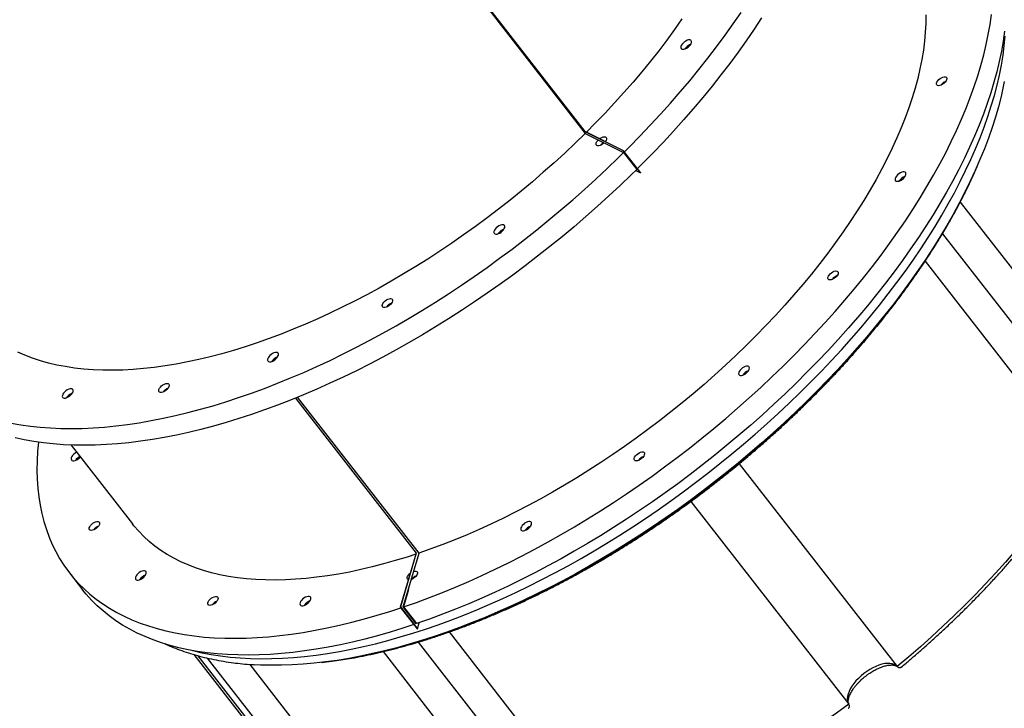
# Model space of a CAD drawing. Units: centimetres. Extents: x -1914 to 1094, y -7000 to -4743.
# Drawn here: x 170 to 251, y -6232 to -6176 of the extents above; entities that cross this region are included whole.
import ezdxf

# ---------------------------------------------------------------- set-up
doc = ezdxf.new("R2010")
doc.units = ezdxf.units.CM
doc.layers.add('VP-DIM', color=7, linetype='Continuous')
doc.layers.add('VP-EQ', color=7, linetype='Continuous', true_color=0x8a3492)
doc.dimstyles.new('Strefa', dxfattribs={"dimtxt": 14, "dimasz": 20, "dimexe": 20, "dimexo": 50, "dimgap": 20, "dimtad": 0, "dimdec": 0, "dimzin": 0, "dimdsep": 46, "dimtxsty": 'Standard', "dimcen": 0.09, "dimadec": 0, "dimazin": 0, "dimtfac": 1, "dimtdec": 4, "dimtofl": 0, "dimtmove": 0, "dimatfit": 3, "dimfxl": 70, "dimfxlon": 1, "dimtolj": 1, "dimtzin": 0, "dimarcsym": 0})

# ---------------------------------------------------------------- blocks, each defined once
blk = doc.blocks.new('*D22')
at = {"layer": 'Defpoints', "color": 0}
for p in [(380.044, -4865.056), (-1093.929, -6213.81), (380.044, -6337.924)]:
    blk.add_point(p, dxfattribs=at)
at = {"layer": 'VP-DIM', "color": 0, "lineweight": -2}
for p, q in [((-1093.929, -4965.056), (-1093.929, -4815.056)), ((380.044, -4965.056), (380.044, -4815.056)), ((-1043.929, -4865.056), (-441.799, -4865.056)), ((330.044, -4865.056), (-301.799, -4865.056))]:
    blk.add_line(p, q, dxfattribs=at)
at = {"layer": 'VP-DIM', "color": 0}
for points in [[(-1043.929, -4856.722), (-1043.929, -4873.389), (-1093.929, -4865.056)], [(330.044, -4873.389), (330.044, -4856.722), (380.044, -4865.056)]]:
    blk.add_solid(points, dxfattribs=at)
at = {"layer": 'VP-DIM', "color": 0, "insert": (-371.799, -4865.056), "char_height": 30, "attachment_point": 5}
blk.add_mtext('\\A1;1475', dxfattribs=at)
blk = doc.blocks.new('*D24')
at = {"layer": 'Defpoints', "color": 0}
for p in [(-1010.134, -5236.3), (-271.001, -6829.39), (877.764, -6829.39)]:
    blk.add_point(p, dxfattribs=at)
at = {"layer": 'VP-DIM', "color": 0, "lineweight": -2}
for p, q in [((777.764, -5236.3), (927.764, -5236.3)), ((877.764, -5286.3), (877.764, -5962.845)), ((877.764, -6779.39), (877.764, -6102.845)), ((777.764, -6829.39), (927.764, -6829.39))]:
    blk.add_line(p, q, dxfattribs=at)
at = {"layer": 'VP-DIM', "color": 0}
for points in [[(886.097, -5286.3), (869.43, -5286.3), (877.764, -5236.3)], [(869.43, -6779.39), (886.097, -6779.39), (877.764, -6829.39)]]:
    blk.add_solid(points, dxfattribs=at)
at = {"layer": 'VP-DIM', "color": 0, "insert": (877.764, -6032.845), "char_height": 30, "attachment_point": 5, "rotation": 90}
blk.add_mtext('\\A1;1595', dxfattribs=at)
blk = doc.blocks.new('*D83')
at = {"layer": 'Defpoints', "color": 0}
for p in [(-1010.57, -5084.165), (-199.492, -7000.156), (1044.155, -7000.156)]:
    blk.add_point(p, dxfattribs=at)
at = {"layer": 'VP-DIM', "color": 0, "lineweight": -2}
for p, q in [((944.155, -5084.165), (1094.155, -5084.165)), ((1044.155, -5134.165), (1044.155, -5985.311)), ((1044.155, -6950.156), (1044.155, -6115.311)), ((944.155, -7000.156), (1094.155, -7000.156))]:
    blk.add_line(p, q, dxfattribs=at)
at = {"layer": 'VP-DIM', "color": 0}
for points in [[(1052.488, -5134.165), (1035.821, -5134.165), (1044.155, -5084.165)], [(1035.821, -6950.156), (1052.488, -6950.156), (1044.155, -7000.156)]]:
    blk.add_solid(points, dxfattribs=at)
at = {"layer": 'VP-DIM', "color": 0, "insert": (1044.155, -6050.311), "char_height": 30, "attachment_point": 5, "rotation": 90}
blk.add_mtext('\\A1;1916', dxfattribs=at)
blk = doc.blocks.new('*D84')
at = {"layer": 'Defpoints', "color": 0}
for p in [(542.717, -4793.017), (-1299.561, -6085.949), (542.717, -6417.085)]:
    blk.add_point(p, dxfattribs=at)
at = {"layer": 'VP-DIM', "color": 0, "lineweight": -2}
for p, q in [((-1299.561, -4893.017), (-1299.561, -4743.017)), ((542.717, -4893.017), (542.717, -4743.017)), ((-1249.561, -4793.017), (-437.026, -4793.017)), ((492.717, -4793.017), (-297.026, -4793.017))]:
    blk.add_line(p, q, dxfattribs=at)
at = {"layer": 'VP-DIM', "color": 0}
for points in [[(-1249.561, -4784.684), (-1249.561, -4801.351), (-1299.561, -4793.017)], [(492.717, -4801.351), (492.717, -4784.684), (542.717, -4793.017)]]:
    blk.add_solid(points, dxfattribs=at)
at = {"layer": 'VP-DIM', "color": 0, "insert": (-367.026, -4793.017), "char_height": 30, "attachment_point": 5}
blk.add_mtext('\\A1;1842', dxfattribs=at)
blk = doc.blocks.new('3245S2')
at = {"color": 7, "linetype": 'Continuous', "lineweight": 25}
for p, q in [((42673, 36727.13), (42835.09, 36853.36)), ((42721.26, 36698.47), (42884.73, 36825.77)), ((42886.04, 36547.16), (43051.19, 36675.76)), ((42916.75, 36507.73), (43081.89, 36636.33)), ((42649.06, 36466.82), (42631.3, 36452.99)), ((42649.2, 36466.68), (42631.43, 36452.85)), ((42632.76, 36453), (42646.42, 36463.64)), ((42647.25, 36462.8), (42649.2, 36466.68)), ((42649.06, 36466.82), (42649.2, 36466.68)), ((42631.3, 36452.99), (42615.59, 36421.7)), ((42631.43, 36452.85), (42615.73, 36421.56)), ((42617.05, 36421.71), (42632.76, 36453)), ((42631.3, 36452.99), (42631.43, 36452.85)), ((42623.68, 36438.08), (42623.74, 36437.93)), ((43023.07, 36310.89), (43186.55, 36438.2)), ((42615.59, 36421.7), (42143.89, 36054.36)), ((42615.73, 36421.56), (42144.03, 36054.22)), ((42144.51, 36053.72), (42617.05, 36421.71)), ((42615.59, 36421.7), (42615.73, 36421.56)), ((43039.03, 36257.08), (43201.14, 36383.32)), ((42958.85, 36286.34), (42831.93, 36187.5)), ((43002.71, 36273.44), (42958.85, 36286.34)), ((43002.68, 36271.25), (43020.45, 36285.08)), ((43020.45, 36285.08), (43015.54, 36286.52)), ((43020.5, 36284.92), (43020.45, 36285.08)), ((42832.6, 36185.85), (42958.82, 36284.15)), ((42832.66, 36185.69), (42958.88, 36283.98)), ((42958.82, 36284.15), (43002.68, 36271.25)), ((42958.88, 36283.98), (42958.82, 36284.15)), ((42958.88, 36283.98), (43002.74, 36271.08)), ((42988.48, 36277.92), (43002.59, 36273.77)), ((42988.59, 36277.59), (42988.48, 36277.92)), ((42989.17, 36277.42), (42989.45, 36277.63)), ((43002.59, 36273.77), (43016.26, 36284.41)), ((43016.37, 36284.08), (43002.71, 36273.44)), ((43002.74, 36271.08), (43020.5, 36284.92)), ((43015.57, 36283.87), (43015.96, 36283.76)), ((43015.85, 36284.09), (43016.23, 36283.97)), ((43015.98, 36284.19), (43016.37, 36284.08)), ((43002.74, 36271.08), (43002.68, 36271.25)), ((43049.48, 36148.47), (43202.93, 36267.98)), ((43041.39, 36102.86), (43125, 36167.98)), ((42870.89, 36003.04), (42935.05, 36053)), ((42974.98, 36001.72), (42988.65, 36012.36))]:
    blk.add_line(p, q, dxfattribs=at)
at = {"color": 8, "linetype": 'Continuous', "lineweight": 25}
for p, q in [((42698.79, 36712.65), (42851.84, 36831.85)), ((43031.33, 36285.64), (43184.38, 36404.83)), ((43174.75, 36215.71), (43044.33, 36114.15)), ((43175.95, 36210.53), (43042.41, 36106.53))]:
    blk.add_line(p, q, dxfattribs=at)
at = {"color": 7, "linetype": 'Continuous', "lineweight": 25, "flags": 128}
for points in [[(42884.73, 36825.77), (42893.84, 36819.88), (42902.96, 36813.72), (42912.07, 36807.32), (42921.18, 36800.67), (42930.26, 36793.78), (42939.32, 36786.65), (42948.35, 36779.3), (42957.34, 36771.72), (42966.27, 36763.93), (42975.15, 36755.93), (42983.96, 36747.73), (42992.7, 36739.33), (43001.36, 36730.75), (43009.93, 36721.99), (43018.4, 36713.05), (43026.77, 36703.96), (43035.03, 36694.7), (43043.17, 36685.3), (43051.19, 36675.76)], [(42533.94, 36763.16), (42541.98, 36762.04), (42550.15, 36760.62), (42558.44, 36758.9), (42566.85, 36756.89), (42575.36, 36754.59), (42583.97, 36751.99), (42592.67, 36749.11), (42601.46, 36745.94), (42610.33, 36742.49), (42619.28, 36738.76), (42628.29, 36734.75), (42637.36, 36730.46), (42646.48, 36725.91), (42655.65, 36721.08), (42664.85, 36715.99), (42674.09, 36710.64), (42683.35, 36705.03), (42692.63, 36699.17), (42701.92, 36693.06), (42711.22, 36686.71), (42720.51, 36680.12), (42729.78, 36673.3), (42739.04, 36666.24), (42748.28, 36658.97), (42757.48, 36651.48), (42766.64, 36643.77), (42775.76, 36635.87), (42784.82, 36627.76), (42793.83, 36619.46), (42802.76, 36610.97), (42811.62, 36602.3), (42820.4, 36593.46), (42829.1, 36584.45), (42837.7, 36575.28), (42846.19, 36565.95), (42854.58, 36556.49), (42862.86, 36546.88), (42871.02, 36537.14), (42879.05, 36527.28), (42886.95, 36517.3), (42894.71, 36507.21), (42902.32, 36497.02), (42909.79, 36486.74), (42917.1, 36476.37), (42924.24, 36465.93), (42931.22, 36455.41), (42938.03, 36444.84), (42944.66, 36434.21), (42951.11, 36423.53), (42957.37, 36412.82), (42963.44, 36402.08), (42969.31, 36391.32), (42974.97, 36380.55), (42980.44, 36369.78), (42985.69, 36359), (42990.73, 36348.24), (42995.55, 36337.51), (43000.15, 36326.8), (43004.52, 36316.12), (43008.67, 36305.5), (43012.58, 36294.92), (43016.26, 36284.41)], [(42574.84, 36763.01), (42579, 36762.18), (42587.19, 36760.33), (42595.5, 36758.19), (42603.9, 36755.76), (42612.4, 36753.05), (42620.99, 36750.05), (42629.66, 36746.77), (42638.41, 36743.2), (42647.23, 36739.36), (42656.1, 36735.24), (42665.03, 36730.86), (42674.01, 36726.2), (42683.03, 36721.28), (42692.08, 36716.1), (42701.16, 36710.67), (42710.26, 36704.98), (42719.37, 36699.04), (42728.48, 36692.86), (42737.59, 36686.45), (42746.69, 36679.8), (42755.78, 36672.92), (42764.84, 36665.82), (42773.87, 36658.5), (42782.86, 36650.97), (42791.81, 36643.24), (42800.7, 36635.31), (42809.53, 36627.19), (42818.3, 36618.87), (42827, 36610.38), (42835.61, 36601.72), (42844.14, 36592.89), (42852.57, 36583.9), (42860.91, 36574.76), (42869.14, 36565.47), (42877.25, 36556.05), (42885.25, 36546.49), (42893.12, 36536.82), (42900.85, 36527.02), (42908.45, 36517.12), (42915.91, 36507.12), (42923.21, 36497.03), (42930.36, 36486.85), (42937.35, 36476.6), (42944.17, 36466.28), (42950.82, 36455.9), (42957.29, 36445.47), (42963.58, 36434.99), (42969.68, 36424.48), (42975.59, 36413.95), (42981.31, 36403.39), (42986.82, 36392.82), (42992.12, 36382.26), (42997.22, 36371.7), (43002.1, 36361.15), (43006.76, 36350.62), (43011.21, 36340.13), (43015.42, 36329.68), (43019.41, 36319.27), (43023.17, 36308.92), (43026.69, 36298.64), (43029.98, 36288.42), (43033.03, 36278.29), (43035.83, 36268.25), (43038.39, 36258.3), (43040.71, 36248.45), (43042.77, 36238.72), (43044.59, 36229.1), (43046.15, 36219.62), (43047.46, 36210.26), (43048.52, 36201.05), (43049.33, 36191.99), (43049.88, 36183.08), (43050.17, 36174.34), (43050.21, 36165.76), (43049.99, 36157.37), (43049.76, 36152.75)], [(43002.59, 36273.77), (42998.92, 36284.28), (42995, 36294.85), (42990.86, 36305.48), (42986.48, 36316.15), (42981.88, 36326.86), (42977.06, 36337.6), (42972.02, 36348.36), (42966.77, 36359.13), (42961.31, 36369.91), (42955.64, 36380.68), (42949.77, 36391.44), (42943.7, 36402.18), (42937.44, 36412.89), (42931, 36423.57), (42924.37, 36434.19), (42917.56, 36444.77), (42910.58, 36455.28), (42903.43, 36465.73), (42896.12, 36476.1), (42888.66, 36486.38), (42881.04, 36496.57), (42873.28, 36506.65), (42865.38, 36516.63), (42857.35, 36526.5), (42849.2, 36536.24), (42840.92, 36545.84), (42832.53, 36555.31), (42824.03, 36564.63), (42815.43, 36573.8), (42806.74, 36582.81), (42797.96, 36591.66), (42789.1, 36600.33), (42780.16, 36608.81), (42771.16, 36617.12), (42762.1, 36625.22), (42752.98, 36633.13), (42743.82, 36640.84), (42734.61, 36648.33), (42725.38, 36655.6), (42716.12, 36662.65), (42706.84, 36669.48), (42697.55, 36676.07), (42688.26, 36682.42), (42678.97, 36688.53), (42669.69, 36694.39), (42660.43, 36700), (42651.19, 36705.35), (42641.98, 36710.44), (42632.81, 36715.27), (42623.69, 36719.82), (42614.62, 36724.11), (42605.61, 36728.12), (42596.67, 36731.85), (42587.8, 36735.3), (42579.01, 36738.47), (42570.3, 36741.35), (42561.69, 36743.94), (42553.18, 36746.25), (42544.78, 36748.26), (42536.49, 36749.97), (42528.32, 36751.39), (42520.27, 36752.52)], [(43047.98, 36207.06), (43046.95, 36215.29), (43045.54, 36224.7), (43043.88, 36234.24), (43041.97, 36243.9), (43039.81, 36253.68), (43037.4, 36263.57), (43034.74, 36273.57), (43031.84, 36283.65), (43028.7, 36293.82), (43025.32, 36304.07), (43021.7, 36314.39), (43017.84, 36324.77), (43013.75, 36335.2), (43009.44, 36345.68), (43004.9, 36356.19), (43000.14, 36366.73), (42995.16, 36377.29), (42989.97, 36387.86), (42984.57, 36398.43), (42978.97, 36409), (42973.17, 36419.55), (42967.17, 36430.08), (42960.97, 36440.58), (42954.6, 36451.04), (42948.04, 36461.46), (42941.3, 36471.81), (42934.4, 36482.11), (42927.33, 36492.33), (42920.1, 36502.47), (42912.72, 36512.52), (42905.18, 36522.48), (42897.51, 36532.33), (42889.7, 36542.07), (42881.76, 36551.69), (42873.7, 36561.19), (42865.53, 36570.55), (42857.24, 36579.76), (42848.85, 36588.83), (42840.36, 36597.74), (42831.78, 36606.49), (42823.11, 36615.06), (42814.37, 36623.46), (42805.56, 36631.67), (42796.69, 36639.69), (42787.76, 36647.52), (42778.79, 36655.14), (42769.77, 36662.55), (42760.71, 36669.75), (42751.64, 36676.73), (42742.54, 36683.48), (42733.42, 36689.99), (42724.3, 36696.27), (42715.19, 36702.31), (42706.08, 36708.1), (42696.99, 36713.64), (42687.92, 36718.92), (42678.89, 36723.95), (42669.89, 36728.71), (42660.93, 36733.2), (42652.03, 36737.42), (42643.98, 36741.02)], [(42571.23, 36712.99), (42570.98, 36714.06), (42571, 36714.98), (42571.28, 36715.68), (42571.82, 36716.11), (42572.55, 36716.23), (42573.45, 36716.03), (42574.42, 36715.54), (42575.41, 36714.79), (42576.34, 36713.82), (42577.15, 36712.73), (42577.76, 36711.57), (42578.14, 36710.45), (42578.26, 36709.45), (42578.1, 36708.63), (42577.69, 36708.06), (42577.05, 36707.79), (42576.23, 36707.82), (42575.29, 36708.17), (42574.29, 36708.8), (42573.32, 36709.67), (42572.45, 36710.71), (42571.73, 36711.84), (42571.23, 36712.99)], [(42520.63, 36699.08), (42527.6, 36699.02), (42534.73, 36698.66), (42541.99, 36698.01), (42549.38, 36697.07), (42556.9, 36695.83), (42564.54, 36694.29), (42572.3, 36692.46), (42580.16, 36690.35), (42588.12, 36687.94), (42596.17, 36685.25), (42604.31, 36682.27), (42612.53, 36679.01), (42620.81, 36675.47), (42629.16, 36671.66), (42637.57, 36667.57), (42646.03, 36663.22), (42654.52, 36658.6), (42663.05, 36653.72), (42671.61, 36648.59), (42680.18, 36643.2), (42688.77, 36637.56), (42697.35, 36631.69), (42705.94, 36625.57), (42714.51, 36619.23), (42723.06, 36612.66), (42731.59, 36605.87), (42740.08, 36598.87), (42748.52, 36591.65), (42756.92, 36584.24), (42765.26, 36576.63), (42773.54, 36568.84), (42781.74, 36560.86), (42789.87, 36552.71), (42797.91, 36544.39), (42805.85, 36535.92), (42813.69, 36527.29), (42821.43, 36518.51), (42829.05, 36509.6), (42836.55, 36500.57), (42843.93, 36491.41), (42851.16, 36482.14), (42858.26, 36472.76), (42865.21, 36463.29), (42872.01, 36453.73), (42878.65, 36444.1), (42885.12, 36434.39), (42891.42, 36424.62), (42897.55, 36414.8), (42903.49, 36404.93), (42909.25, 36395.03), (42914.81, 36385.1), (42920.18, 36375.15), (42925.34, 36365.19), (42930.3, 36355.23), (42935.05, 36345.28), (42939.58, 36335.35), (42943.89, 36325.45), (42947.98, 36315.57), (42951.84, 36305.75), (42955.48, 36295.97), (42958.88, 36286.26)], [(42648.77, 36679.52), (42649.27, 36678.37), (42649.98, 36677.22), (42650.85, 36676.16), (42651.81, 36675.26), (42652.81, 36674.58), (42653.78, 36674.16), (42654.65, 36674.04), (42655.36, 36674.22), (42655.86, 36674.69), (42656.12, 36675.42), (42656.12, 36676.36), (42655.86, 36677.44), (42655.36, 36678.59), (42654.65, 36679.74), (42653.78, 36680.8), (42652.82, 36681.7), (42651.82, 36682.39), (42650.85, 36682.8), (42649.98, 36682.93), (42649.28, 36682.75), (42648.78, 36682.28), (42648.52, 36681.55), (42648.51, 36680.61), (42648.77, 36679.52)], [(43051.19, 36675.76), (43050.18, 36674.65), (43049.42, 36673.28), (43048.89, 36671.67), (43048.62, 36669.84), (43048.6, 36667.82), (43048.84, 36665.65), (43049.33, 36663.34), (43050.07, 36660.93), (43051.04, 36658.45), (43052.24, 36655.95), (43053.64, 36653.44), (43055.22, 36650.98), (43056.97, 36648.6), (43058.86, 36646.32), (43060.85, 36644.18), (43062.94, 36642.21), (43065.07, 36640.44), (43067.23, 36638.89), (43069.39, 36637.58), (43071.51, 36636.54), (43073.56, 36635.77), (43075.52, 36635.3), (43077.36, 36635.11), (43079.05, 36635.23), (43080.57, 36635.63), (43081.89, 36636.33)], [(42523.03, 36565.36), (42532.32, 36559.22), (42541.62, 36552.83), (42550.9, 36546.21), (42560.18, 36539.36), (42569.44, 36532.28), (42578.67, 36524.97), (42587.87, 36517.45), (42597.02, 36509.72), (42606.13, 36501.79), (42615.19, 36493.65), (42624.18, 36485.33), (42633.11, 36476.82), (42641.96, 36468.12), (42645.8, 36464.28)], [(43081.89, 36636.33), (43089.18, 36626.22), (43096.3, 36616.03), (43103.25, 36605.75), (43110.01, 36595.41), (43116.6, 36585.01), (43123, 36574.55), (43129.2, 36564.06), (43135.19, 36553.53), (43140.99, 36542.97), (43146.57, 36532.41), (43151.93, 36521.83), (43157.08, 36511.27), (43162, 36500.71), (43166.69, 36490.18), (43171.14, 36479.69), (43175.36, 36469.23), (43179.34, 36458.82), (43183.07, 36448.48), (43186.55, 36438.2)], [(42729.38, 36624.58), (42729.13, 36625.65), (42729.15, 36626.57), (42729.43, 36627.27), (42729.96, 36627.69), (42730.7, 36627.81), (42731.59, 36627.62), (42732.57, 36627.13), (42733.56, 36626.37), (42734.49, 36625.41), (42735.29, 36624.31), (42735.91, 36623.16), (42736.29, 36622.04), (42736.4, 36621.03), (42736.25, 36620.22), (42735.84, 36619.65), (42735.2, 36619.37), (42734.38, 36619.41), (42733.43, 36619.76), (42732.44, 36620.39), (42731.47, 36621.25), (42730.6, 36622.29), (42729.88, 36623.43), (42729.38, 36624.58)], [(42632.13, 36453.64), (42628.29, 36457.48), (42619.44, 36466.17), (42610.52, 36474.69), (42601.52, 36483.01), (42592.47, 36491.15), (42583.36, 36499.08), (42574.2, 36506.81), (42565, 36514.33), (42555.77, 36521.64), (42546.52, 36528.72), (42537.24, 36535.57), (42527.95, 36542.19), (42518.66, 36548.58)], [(42523.93, 36500.47), (42532.56, 36494.4), (42541.17, 36488.1), (42549.77, 36481.56), (42558.34, 36474.81), (42566.87, 36467.83), (42575.37, 36460.65), (42583.82, 36453.25), (42592.21, 36445.67), (42600.54, 36437.89), (42608.8, 36429.92), (42616.09, 36422.69)], [(42806.89, 36552.08), (42807.39, 36550.93), (42808.1, 36549.78), (42808.97, 36548.72), (42809.93, 36547.82), (42810.94, 36547.13), (42811.9, 36546.72), (42812.77, 36546.59), (42813.48, 36546.77), (42813.98, 36547.25), (42814.24, 36547.97), (42814.24, 36548.91), (42813.98, 36550), (42813.48, 36551.15), (42812.77, 36552.3), (42811.91, 36553.36), (42810.94, 36554.26), (42809.94, 36554.94), (42808.97, 36555.36), (42808.11, 36555.48), (42807.4, 36555.3), (42806.9, 36554.83), (42806.64, 36554.1), (42806.64, 36553.16), (42806.89, 36552.08)], [(42546.05, 36506.46), (42545.07, 36507.32), (42544.07, 36507.95), (42543.12, 36508.3), (42542.28, 36508.36), (42541.61, 36508.11), (42541.16, 36507.59), (42540.96, 36506.81), (42541.01, 36505.83), (42541.32, 36504.73), (42541.87, 36503.57), (42542.62, 36502.43), (42543.51, 36501.4), (42544.49, 36500.54), (42545.49, 36499.91), (42546.44, 36499.56), (42547.28, 36499.5), (42547.94, 36499.74), (42548.4, 36500.27), (42548.6, 36501.05), (42548.54, 36502.03), (42548.23, 36503.13), (42547.69, 36504.29), (42546.94, 36505.42), (42546.05, 36506.46)], [(42548.31, 36502.92), (42547.91, 36503.2), (42546.93, 36504.06)], [(42876.7, 36466.78), (42876.45, 36467.86), (42876.47, 36468.78), (42876.75, 36469.47), (42877.28, 36469.9), (42878.02, 36470.02), (42878.91, 36469.83), (42879.89, 36469.34), (42880.88, 36468.58), (42881.81, 36467.62), (42882.61, 36466.52), (42883.23, 36465.37), (42883.61, 36464.25), (42883.72, 36463.24), (42883.57, 36462.42), (42883.16, 36461.86), (42882.52, 36461.58), (42881.7, 36461.62), (42880.75, 36461.96), (42879.76, 36462.59), (42878.79, 36463.46), (42877.92, 36464.5), (42877.2, 36465.64), (42876.7, 36466.78)], [(42646.42, 36463.64), (42650.73, 36459.26), (42659.41, 36450.23), (42668, 36441.04), (42676.48, 36431.7), (42684.86, 36422.21), (42693.12, 36412.58), (42701.26, 36402.83), (42709.27, 36392.95), (42717.15, 36382.95), (42724.89, 36372.85), (42732.49, 36362.65), (42739.93, 36352.36), (42747.22, 36341.98), (42754.35, 36331.53), (42761.31, 36321), (42768.09, 36310.42), (42774.7, 36299.79), (42781.12, 36289.11), (42787.36, 36278.39), (42793.4, 36267.65), (42799.24, 36256.89), (42804.88, 36246.11), (42810.32, 36235.34), (42815.54, 36224.57), (42820.55, 36213.81), (42825.35, 36203.07), (42829.92, 36192.37), (42834.26, 36181.7), (42838.38, 36171.08), (42842.26, 36160.51), (42845.91, 36150.01), (42849.32, 36139.58), (42852.49, 36129.22), (42855.41, 36118.95), (42858.09, 36108.78), (42860.53, 36098.71), (42862.71, 36088.75), (42864.65, 36078.9), (42866.33, 36069.18), (42867.76, 36059.6), (42868.93, 36050.15), (42869.85, 36040.85), (42870.52, 36031.71), (42870.92, 36022.72), (42871.07, 36013.91), (42870.96, 36005.26), (42870.6, 35996.8), (42869.97, 35988.53), (42869.1, 35980.46), (42867.96, 35972.58), (42866.57, 35964.91), (42864.93, 35957.45)], [(42852.91, 35954.27), (42854.3, 35961.94), (42855.43, 35969.81), (42856.31, 35977.89), (42856.93, 35986.16), (42857.3, 35994.62), (42857.4, 36003.26), (42857.26, 36012.08), (42856.85, 36021.06), (42856.19, 36030.21), (42855.27, 36039.51), (42854.09, 36048.96), (42852.66, 36058.54), (42850.98, 36068.26), (42849.05, 36078.1), (42846.86, 36088.07), (42844.43, 36098.14), (42841.75, 36108.31), (42838.82, 36118.58), (42835.65, 36128.93), (42832.24, 36139.37), (42828.59, 36149.87), (42824.71, 36160.44), (42820.59, 36171.06), (42816.25, 36181.73), (42811.68, 36192.43), (42806.89, 36203.17), (42801.88, 36213.92), (42796.65, 36224.7), (42791.22, 36235.47), (42785.58, 36246.24), (42779.73, 36257.01), (42773.69, 36267.75), (42767.46, 36278.46), (42761.03, 36289.14), (42754.43, 36299.78), (42747.64, 36310.36), (42740.68, 36320.88), (42733.56, 36331.34), (42726.27, 36341.72), (42718.82, 36352.01), (42711.23, 36362.21), (42703.49, 36372.31), (42695.61, 36382.31), (42687.59, 36392.18), (42679.45, 36401.94), (42671.19, 36411.57), (42662.82, 36421.05), (42654.33, 36430.4), (42645.75, 36439.59), (42637.06, 36448.62), (42632.76, 36453)], [(42621.44, 36433.36), (42621.03, 36433.96), (42620.4, 36435.11), (42620, 36436.23), (42619.86, 36437.25), (42619.99, 36438.09), (42620.38, 36438.68), (42621, 36438.98), (42621.81, 36438.97), (42622.75, 36438.64), (42623.74, 36438.03), (42623.78, 36438.01)], [(42624.78, 36437.11), (42625.6, 36436.16), (42626.33, 36435.02), (42626.85, 36433.87), (42627.12, 36432.79), (42627.13, 36431.86), (42626.86, 36431.14), (42626.35, 36430.69), (42625.63, 36430.54), (42624.74, 36430.71), (42623.77, 36431.18), (42622.78, 36431.92), (42622.37, 36432.3)], [(42617.05, 36421.71), (42625.08, 36413.47), (42633.08, 36404.99), (42640.99, 36396.36), (42648.78, 36387.59), (42656.47, 36378.67), (42664.03, 36369.62), (42671.46, 36360.45), (42678.76, 36351.16), (42685.92, 36341.77), (42692.94, 36332.28), (42699.79, 36322.69), (42706.49, 36313.03), (42713.03, 36303.29), (42719.39, 36293.49), (42725.58, 36283.64), (42731.58, 36273.74), (42737.4, 36263.8), (42743.02, 36253.83), (42748.45, 36243.84), (42753.67, 36233.84), (42758.68, 36223.84), (42763.49, 36213.84), (42768.07, 36203.86), (42772.44, 36193.91), (42776.58, 36183.99), (42780.49, 36174.11), (42784.17, 36164.28), (42787.62, 36154.52), (42790.83, 36144.82), (42793.79, 36135.2), (42796.52, 36125.67), (42799, 36116.23), (42801.23, 36106.9), (42803.21, 36097.67), (42804.93, 36088.57), (42806.41, 36079.59), (42807.63, 36070.75), (42808.59, 36062.06), (42809.3, 36053.51), (42809.75, 36045.13), (42809.94, 36036.91), (42809.87, 36028.87), (42809.55, 36021), (42808.96, 36013.33), (42808.13, 36005.85), (42807.03, 35998.57), (42805.68, 35991.5), (42804.08, 35984.65), (42802.22, 35978.02), (42800.11, 35971.61), (42797.75, 35965.44), (42795.15, 35959.5)], [(42933.37, 36374.69), (42933.87, 36373.54), (42934.58, 36372.39), (42935.45, 36371.33), (42936.41, 36370.43), (42937.42, 36369.75), (42938.38, 36369.33), (42939.25, 36369.21), (42939.96, 36369.39), (42940.46, 36369.86), (42940.72, 36370.59), (42940.72, 36371.53), (42940.46, 36372.61), (42939.96, 36373.76), (42939.25, 36374.91), (42938.39, 36375.97), (42937.42, 36376.87), (42936.42, 36377.55), (42935.45, 36377.97), (42934.59, 36378.09), (42933.88, 36377.91), (42933.38, 36377.44), (42933.12, 36376.71), (42933.12, 36375.77), (42933.37, 36374.69)], [(42696.56, 36354.31), (42695.58, 36355.17), (42694.58, 36355.8), (42693.63, 36356.15), (42692.79, 36356.21), (42692.12, 36355.97), (42691.67, 36355.44), (42691.47, 36354.66), (42691.52, 36353.68), (42691.83, 36352.58), (42692.38, 36351.42), (42693.13, 36350.29), (42694.02, 36349.25), (42695, 36348.39), (42696, 36347.76), (42696.95, 36347.41), (42697.79, 36347.35), (42698.45, 36347.6), (42698.91, 36348.12), (42699.11, 36348.9), (42699.06, 36349.88), (42698.74, 36350.98), (42698.2, 36352.14), (42697.45, 36353.28), (42696.56, 36354.31)], [(42698.82, 36350.77), (42698.42, 36351.05), (42697.44, 36351.91)], [(42973.69, 36281.97), (42973.47, 36282.96), (42973.49, 36283.88), (42973.77, 36284.58), (42974.3, 36285.01), (42975.04, 36285.13), (42975.93, 36284.94), (42976.91, 36284.44), (42977.9, 36283.69), (42978.83, 36282.72), (42979.63, 36281.63), (42980.25, 36280.47), (42980.44, 36279.99)], [(42959.72, 36283.73), (42962.04, 36276.61), (42964.96, 36267.04), (42967.65, 36257.56), (42970.08, 36248.18), (42972.28, 36238.89), (42974.22, 36229.72), (42975.91, 36220.67), (42977.36, 36211.75), (42978.55, 36202.96), (42979.48, 36194.32), (42980.16, 36185.82), (42980.59, 36177.49), (42980.76, 36169.32), (42980.68, 36161.32), (42980.34, 36153.51), (42979.74, 36145.88), (42978.89, 36138.44), (42977.78, 36131.21), (42976.43, 36124.18), (42974.82, 36117.37), (42972.95, 36110.77), (42970.85, 36104.4), (42968.49, 36098.27), (42965.89, 36092.36), (42963.05, 36086.7), (42959.96, 36081.29), (42956.64, 36076.12), (42953.09, 36071.22), (42949.3, 36066.57), (42945.29, 36062.19), (42941.05, 36058.07), (42936.59, 36054.23), (42935.05, 36053)], [(42980.61, 36277.59), (42980.59, 36277.53), (42980.18, 36276.96), (42979.54, 36276.69), (42978.72, 36276.72), (42977.77, 36277.07), (42976.78, 36277.7), (42975.81, 36278.57), (42975.29, 36279.16)], [(43017.01, 36282.19), (43019.96, 36273.15), (43023.14, 36262.79), (43026.08, 36252.52), (43028.78, 36242.34), (43031.23, 36232.26), (43033.42, 36222.29), (43035.37, 36212.44), (43037.07, 36202.72), (43038.51, 36193.12), (43039.7, 36183.67), (43040.63, 36174.36), (43041.31, 36165.21), (43041.73, 36156.22), (43041.89, 36147.39), (43041.79, 36138.74), (43041.44, 36130.27), (43040.83, 36121.99), (43039.97, 36113.9), (43038.85, 36106.01), (43037.47, 36098.33), (43035.84, 36090.86), (43033.96, 36083.61), (43031.83, 36076.58), (43029.45, 36069.78), (43026.82, 36063.21), (43023.94, 36056.89), (43020.82, 36050.8), (43017.46, 36044.97), (43013.87, 36039.39), (43010.03, 36034.06), (43005.96, 36029), (43001.67, 36024.2), (42997.15, 36019.67), (42992.4, 36015.41), (42988.65, 36012.36)], [(42868.54, 35976.32), (42875.95, 35975.67), (42883.66, 35975.28), (42891.22, 35975.18), (42898.64, 35975.39), (42905.89, 35975.89), (42912.98, 35976.68), (42919.9, 35977.78), (42926.65, 35979.17), (42933.22, 35980.86), (42939.6, 35982.84), (42945.8, 35985.11), (42951.8, 35987.67), (42957.6, 35990.52), (42963.2, 35993.66), (42968.59, 35997.08), (42973.77, 36000.79), (42978.74, 36004.77), (42983.48, 36009.03), (42988, 36013.56), (42992.3, 36018.36), (42996.37, 36023.42), (43000.2, 36028.74), (43003.8, 36034.33), (43007.16, 36040.16), (43010.28, 36046.25), (43013.15, 36052.57), (43015.78, 36059.14), (43018.16, 36065.94), (43020.3, 36072.97), (43022.18, 36080.22), (43023.81, 36087.69), (43025.18, 36095.37), (43026.3, 36103.26), (43027.17, 36111.35), (43027.78, 36119.63), (43028.13, 36128.1), (43028.22, 36136.75), (43028.06, 36145.57), (43027.64, 36154.57), (43026.96, 36163.72), (43026.03, 36173.03), (43024.84, 36182.48), (43023.4, 36192.08), (43021.71, 36201.8), (43019.76, 36211.65), (43017.56, 36221.62), (43015.11, 36231.7), (43012.42, 36241.87), (43009.48, 36252.15), (43006.3, 36262.51), (43003.34, 36271.55)], [(42756.44, 36263), (42757.32, 36261.98), (42758.05, 36260.84), (42758.57, 36259.69), (42758.84, 36258.61), (42758.85, 36257.68), (42758.58, 36256.96), (42758.07, 36256.51), (42757.34, 36256.36), (42756.46, 36256.53), (42755.49, 36257), (42754.5, 36257.74), (42753.56, 36258.69), (42752.75, 36259.78), (42752.12, 36260.93), (42751.72, 36262.05), (42751.58, 36263.07), (42751.71, 36263.91), (42752.1, 36264.5), (42752.72, 36264.8), (42753.53, 36264.79), (42754.47, 36264.46), (42755.46, 36263.85), (42756.44, 36263)], [(42994.32, 36194.89), (42994.82, 36193.74), (42995.53, 36192.59), (42996.4, 36191.53), (42997.36, 36190.63), (42998.36, 36189.95), (42999.33, 36189.53), (43000.2, 36189.41), (43000.91, 36189.59), (43001.41, 36190.06), (43001.67, 36190.79), (43001.67, 36191.73), (43001.41, 36192.81), (43000.91, 36193.96), (43000.2, 36195.11), (42999.34, 36196.17), (42998.37, 36197.07), (42997.37, 36197.76), (42996.4, 36198.17), (42995.53, 36198.3), (42994.83, 36198.11), (42994.33, 36197.64), (42994.07, 36196.91), (42994.07, 36195.98), (42994.32, 36194.89)], [(42800.51, 36169.97), (42799.53, 36170.83), (42798.53, 36171.46), (42797.58, 36171.81), (42796.74, 36171.87), (42796.07, 36171.62), (42795.62, 36171.1), (42795.42, 36170.32), (42795.47, 36169.34), (42795.79, 36168.24), (42796.33, 36167.08), (42797.08, 36165.94), (42797.97, 36164.91), (42798.95, 36164.05), (42799.95, 36163.42), (42800.9, 36163.07), (42801.74, 36163.01), (42802.41, 36163.25), (42802.86, 36163.78), (42803.06, 36164.56), (42803.01, 36165.54), (42802.7, 36166.64), (42802.15, 36167.8), (42801.4, 36168.93), (42800.51, 36169.97)], [(42802.77, 36166.43), (42802.37, 36166.71), (42801.39, 36167.57)], [(42994.44, 36119.44), (42994.19, 36120.51), (42994.21, 36121.43), (42994.5, 36122.13), (42995.03, 36122.56), (42995.77, 36122.68), (42996.66, 36122.48), (42997.63, 36121.99), (42998.62, 36121.24), (42999.56, 36120.27), (43000.36, 36119.18), (43000.97, 36118.02), (43001.35, 36116.9), (43001.47, 36115.9), (43001.32, 36115.08), (43000.9, 36114.51), (43000.26, 36114.24), (42999.44, 36114.27), (42998.5, 36114.62), (42997.51, 36115.25), (42996.54, 36116.12), (42995.66, 36117.16), (42994.95, 36118.29), (42994.44, 36119.44)], [(42825.54, 36081.06), (42826.42, 36080.03), (42827.15, 36078.9), (42827.67, 36077.75), (42827.94, 36076.67), (42827.95, 36075.73), (42827.68, 36075.02), (42827.17, 36074.57), (42826.45, 36074.42), (42825.57, 36074.59), (42824.59, 36075.06), (42823.6, 36075.8), (42822.66, 36076.74), (42821.85, 36077.83), (42821.22, 36078.98), (42820.82, 36080.11), (42820.68, 36081.13), (42820.81, 36081.96), (42821.2, 36082.55), (42821.83, 36082.85), (42822.64, 36082.84), (42823.57, 36082.52), (42824.56, 36081.91), (42825.54, 36081.06)], [(42973.41, 36060.86), (42973.91, 36059.71), (42974.62, 36058.56), (42975.48, 36057.5), (42976.45, 36056.6), (42977.45, 36055.91), (42978.42, 36055.5), (42979.29, 36055.37), (42979.99, 36055.56), (42980.49, 36056.03), (42980.75, 36056.76), (42980.75, 36057.69), (42980.5, 36058.78), (42980, 36059.93), (42979.29, 36061.08), (42978.42, 36062.14), (42977.46, 36063.04), (42976.46, 36063.72), (42975.49, 36064.14), (42974.62, 36064.26), (42973.91, 36064.08), (42973.41, 36063.61), (42973.15, 36062.88), (42973.15, 36061.94), (42973.41, 36060.86)], [(42933.32, 36022.96), (42933.07, 36024.03), (42933.09, 36024.95), (42933.37, 36025.65), (42933.9, 36026.08), (42934.64, 36026.2), (42935.53, 36026), (42936.51, 36025.51), (42937.5, 36024.76), (42938.43, 36023.79), (42939.23, 36022.69), (42939.85, 36021.54), (42940.23, 36020.42), (42940.34, 36019.42), (42940.19, 36018.6), (42939.78, 36018.03), (42939.14, 36017.76), (42938.31, 36017.79), (42937.37, 36018.14), (42936.38, 36018.77), (42935.41, 36019.63), (42934.54, 36020.67), (42933.82, 36021.81), (42933.32, 36022.96)], [(42830.05, 36002.82), (42829.07, 36003.68), (42828.07, 36004.31), (42827.12, 36004.67), (42826.28, 36004.73), (42825.62, 36004.48), (42825.16, 36003.95), (42824.96, 36003.17), (42825.01, 36002.2), (42825.33, 36001.09), (42825.87, 35999.93), (42826.62, 35998.8), (42827.51, 35997.77), (42828.49, 35996.91), (42829.49, 35996.28), (42830.44, 35995.92), (42831.28, 35995.86), (42831.95, 35996.11), (42832.4, 35996.64), (42832.6, 35997.42), (42832.55, 35998.39), (42832.24, 35999.5), (42831.69, 36000.66), (42830.94, 36001.79), (42830.05, 36002.82)], [(42876.65, 36007.53), (42876.74, 36007.35), (42877.45, 36006.21), (42878.31, 36005.15), (42879.28, 36004.24), (42880.28, 36003.56), (42881.25, 36003.14), (42882.11, 36003.02), (42882.82, 36003.2), (42883.32, 36003.67), (42883.58, 36004.4), (42883.58, 36005.34), (42883.32, 36006.42), (42882.82, 36007.58), (42882.12, 36008.72), (42881.25, 36009.78), (42880.49, 36010.52)], [(42832.31, 35999.28), (42831.91, 35999.57), (42830.93, 36000.43)]]:
    blk.add_lwpolyline(points, dxfattribs=at)
at = {"color": 8, "linetype": 'Continuous', "lineweight": 25, "flags": 128}
for points in [[(42893.79, 36521.52), (42886, 36531.38), (42878.08, 36541.12), (42870.03, 36550.74), (42861.86, 36560.23), (42853.58, 36569.59), (42845.19, 36578.79), (42836.7, 36587.85), (42828.12, 36596.74), (42819.45, 36605.47), (42810.7, 36614.03), (42801.88, 36622.4), (42792.99, 36630.59), (42784.03, 36638.59), (42775.03, 36646.38), (42765.98, 36653.98), (42756.89, 36661.36), (42747.77, 36668.52), (42738.63, 36675.46), (42729.47, 36682.18), (42720.3, 36688.66), (42711.12, 36694.9), (42701.95, 36700.9), (42692.79, 36706.65), (42683.65, 36712.15), (42674.53, 36717.39), (42665.45, 36722.37), (42656.4, 36727.09), (42647.41, 36731.54), (42638.46, 36735.72), (42629.58, 36739.63), (42620.77, 36743.25), (42612.02, 36746.6), (42603.36, 36749.66), (42594.79, 36752.43), (42586.32, 36754.92), (42577.94, 36757.12), (42569.67, 36759.03), (42561.52, 36760.64), (42553.49, 36761.96), (42545.58, 36762.99), (42537.81, 36763.71)], [(43038.15, 36101.89), (43038.24, 36102.25), (43039.94, 36109.55), (43041.39, 36117.05), (43042.59, 36124.77), (43043.54, 36132.68), (43044.22, 36140.79), (43044.66, 36149.1), (43044.83, 36157.58), (43044.75, 36166.24), (43044.42, 36175.07), (43043.83, 36184.06), (43042.98, 36193.2), (43041.88, 36202.5), (43040.52, 36211.93), (43038.91, 36221.5), (43037.05, 36231.19), (43034.94, 36241.01), (43032.58, 36250.93), (43029.98, 36260.96), (43027.13, 36271.08), (43024.04, 36281.29), (43020.7, 36291.58), (43017.13, 36301.94), (43013.33, 36312.37), (43009.29, 36322.85), (43005.03, 36333.38), (43000.54, 36343.94), (42995.83, 36354.54), (42990.9, 36365.16), (42985.75, 36375.79), (42980.4, 36386.43), (42974.84, 36397.07), (42969.08, 36407.69), (42963.12, 36418.3), (42956.97, 36428.88), (42950.63, 36439.42), (42944.11, 36449.92), (42937.41, 36460.37), (42930.54, 36470.76), (42923.5, 36481.08), (42916.3, 36491.32), (42908.94, 36501.48), (42901.44, 36511.55), (42893.79, 36521.52)]]:
    blk.add_lwpolyline(points, dxfattribs=at)
at = {"color": 7, "linetype": 'Continuous', "lineweight": 25}
for centre, radius, start, end in [((42583.34, 36718.8), 9.25, 202.22951, 233.5933), ((42661.23, 36685.43), 9.61, 199.90937, 235.90961), ((42741.51, 36630.4), 9.27, 202.27165, 233.55116), ((42819.36, 36557.98), 9.61, 199.91456, 235.90442), ((42553.64, 36510.85), 9.54, 199.88314, 225.3181), ((42888.81, 36472.59), 9.25, 202.23098, 233.59183), ((42632.31, 36441.62), 9.32, 213.01511, 233.38567), ((42945.84, 36380.6), 9.61, 199.92426, 235.90057), ((42704.14, 36358.7), 9.54, 199.87483, 225.32641), ((42985.85, 36287.71), 9.27, 202.27225, 233.55056), ((42764, 36267.43), 9.29, 202.30516, 233.51597), ((43006.79, 36200.8), 9.61, 199.92261, 235.89496), ((42808.09, 36174.35), 9.54, 199.87709, 225.3259), ((43006.56, 36125.25), 9.26, 202.24014, 233.58099), ((42833.09, 36085.48), 9.28, 202.28219, 233.53032), ((42985.88, 36066.77), 9.61, 199.92473, 235.89425), ((42945.45, 36028.78), 9.27, 202.26753, 233.54666), ((42888.8, 36014.51), 9.75, 206.30133, 235.71503), ((42837.63, 36007.21), 9.53, 199.87372, 225.32927)]:
    blk.add_arc(centre, radius, start, end, dxfattribs=at)
for points, knots in [([(43051.69, 36679.04), (43050.6, 36680.37), (43047.62, 36683.95), (43042.6, 36689.82), (43036.58, 36696.73), (43030.29, 36703.79), (43023.77, 36710.93), (43017.06, 36718.11), (43010.18, 36725.29), (43003.15, 36732.45), (42995.99, 36739.55), (42988.71, 36746.58), (42981.33, 36753.52), (42973.86, 36760.37), (42966.31, 36767.1), (42958.68, 36773.7), (42950.99, 36780.17), (42943.24, 36786.5), (42935.45, 36792.67), (42927.61, 36798.69), (42919.74, 36804.54), (42911.85, 36810.22), (42903.94, 36815.72), (42896.12, 36820.98), (42890.94, 36824.3), (42888.4, 36825.93)], [0, 0, 0, 0, 0.0222085, 0.0602479, 0.099978, 0.1410206, 0.1830786, 0.2259352, 0.2694337, 0.3134533, 0.3579064, 0.4027169, 0.4478302, 0.4932012, 0.5387921, 0.5845708, 0.6305118, 0.6765973, 0.7228048, 0.7691197, 0.8155309, 0.8620244, 0.9085928, 0.9552234, 1, 1, 1, 1]), ([(42901.68, 36527.66), (42899.12, 36530.92), (42895.54, 36535.48), (42890.18, 36542.12), (42885.6, 36547.72), (42880.07, 36554.35), (42874.19, 36561.24), (42867.96, 36568.4), (42861.45, 36575.7), (42854.72, 36583.09), (42847.78, 36590.53), (42840.67, 36597.96), (42833.4, 36605.37), (42826, 36612.73), (42818.48, 36620.02), (42810.86, 36627.23), (42803.13, 36634.34), (42795.31, 36641.34), (42787.42, 36648.21), (42779.45, 36654.95), (42771.43, 36661.55), (42763.34, 36668.01), (42755.21, 36674.3), (42747.04, 36680.44), (42738.83, 36686.4), (42730.59, 36692.19), (42722.33, 36697.8), (42714.06, 36703.22), (42705.77, 36708.45), (42697.48, 36713.48), (42689.19, 36718.31), (42680.9, 36722.94), (42672.62, 36727.36), (42664.36, 36731.56), (42656.28, 36735.49), (42650.97, 36737.9), (42648.39, 36739.07)], [0, 0, 0, 0, 0.034553, 0.048334, 0.071241, 0.094999, 0.120471, 0.147046, 0.174484, 0.202587, 0.231218, 0.260272, 0.289674, 0.319365, 0.349297, 0.379434, 0.409747, 0.440211, 0.470808, 0.501519, 0.532332, 0.563237, 0.594222, 0.625279, 0.656401, 0.687584, 0.71882, 0.750108, 0.78144, 0.812815, 0.844228, 0.875679, 0.907164, 0.938681, 0.970228, 1, 1, 1, 1]), ([(43051.67, 36679.07), (43051.71, 36679.03), (43051.88, 36678.85), (43052.05, 36678.53), (43052.18, 36678.15), (43052.26, 36677.71), (43052.21, 36677.14), (43051.9, 36676.42), (43051.42, 36675.98), (43051.19, 36675.76)], [0, 0, 0, 0, 0.050728, 0.212909, 0.317083, 0.411662, 0.608901, 0.805157, 1, 1, 1, 1]), ([(43058.94, 36650.13), (43058.36, 36650.9), (43057.54, 36651.99), (43056.42, 36653.63), (43055.52, 36655.05), (43054.52, 36656.75), (43053.57, 36658.52), (43052.69, 36660.35), (43051.91, 36662.2), (43051.25, 36664.02), (43050.71, 36665.79), (43050.32, 36667.47), (43050.05, 36669.04), (43049.93, 36670.49), (43049.92, 36671.79), (43050.02, 36672.92), (43050.22, 36673.88), (43050.49, 36674.66), (43050.81, 36675.28), (43051.1, 36675.68), (43051.3, 36675.84), (43051.37, 36675.89)], [0, 0, 0, 0, 0.06963, 0.097958, 0.144742, 0.19297, 0.24427, 0.297243, 0.351281, 0.405885, 0.460694, 0.515453, 0.569992, 0.624224, 0.678211, 0.732176, 0.786538, 0.842093, 0.900444, 0.964829, 1, 1, 1, 1]), ([(43082.06, 36636.47), (43082.05, 36636.46), (43081.89, 36636.31), (43081.51, 36636.15), (43080.8, 36635.95), (43079.93, 36635.86), (43078.87, 36635.9), (43077.63, 36636.1), (43076.24, 36636.47), (43074.72, 36637.03), (43073.09, 36637.79), (43071.37, 36638.74), (43069.61, 36639.87), (43067.82, 36641.17), (43066.06, 36642.6), (43064.35, 36644.14), (43062.87, 36645.61), (43061.58, 36646.98), (43060.3, 36648.43), (43059.45, 36649.5), (43058.94, 36650.13)], [0, 0, 0, 0, 0.005311, 0.080996, 0.14527, 0.206281, 0.265794, 0.324913, 0.384058, 0.443541, 0.503501, 0.563874, 0.624523, 0.685117, 0.745125, 0.803302, 0.85995, 0.900627, 0.941542, 1, 1, 1, 1]), ([(43085.18, 36635.92), (43085.04, 36636.14), (43084.78, 36636.57), (43084.15, 36636.88), (43083.46, 36636.99), (43082.7, 36636.86), (43082.16, 36636.51), (43081.89, 36636.33)], [0, 0, 0, 0, 0.215663, 0.426396, 0.61018, 0.805772, 1, 1, 1, 1]), ([(43044.64, 36229.97), (43044.55, 36230.52), (43043.98, 36234), (43042.71, 36240.49), (43040.83, 36249.46), (43038.73, 36258.51), (43036.43, 36267.63), (43033.93, 36276.82), (43031.24, 36286.06), (43028.34, 36295.36), (43025.26, 36304.71), (43021.98, 36314.11), (43018.51, 36323.54), (43014.85, 36333), (43011.02, 36342.49), (43007, 36352), (43002.8, 36361.52), (42998.43, 36371.05), (42993.89, 36380.59), (42989.18, 36390.12), (42984.3, 36399.64), (42979.27, 36409.15), (42974.08, 36418.63), (42968.73, 36428.08), (42963.25, 36437.49), (42957.62, 36446.85), (42951.86, 36456.14), (42945.99, 36465.36), (42940.01, 36474.48), (42933.96, 36483.46), (42927.91, 36492.2), (42921.95, 36500.6), (42916.63, 36507.92), (42911.87, 36514.33), (42907.09, 36520.67), (42903.65, 36525.11), (42901.68, 36527.66)], [0, 0, 0, 0, 0.005897, 0.037392, 0.06887, 0.100331, 0.131774, 0.163198, 0.194603, 0.22599, 0.257358, 0.288707, 0.320036, 0.351347, 0.382639, 0.41391, 0.445162, 0.476393, 0.507602, 0.538789, 0.56995, 0.601083, 0.632184, 0.663247, 0.694264, 0.725221, 0.756099, 0.786867, 0.81747, 0.847807, 0.87766, 0.906488, 0.933849, 0.953214, 0.973075, 1, 1, 1, 1]), ([(43032.55, 36079.31), (43032.86, 36079.96), (43034.2, 36082.76), (43036.33, 36087.95), (43038.91, 36094.89), (43041.23, 36102.1), (43043.3, 36109.55), (43045.1, 36117.23), (43046.64, 36125.15), (43047.88, 36133), (43048.81, 36140.76), (43049.42, 36147.18), (43049.64, 36151.16), (43049.72, 36152.55)], [0, 0, 0, 0, 0.030516, 0.13227, 0.23485, 0.338217, 0.442316, 0.547085, 0.652451, 0.758342, 0.853621, 0.949054, 1, 1, 1, 1]), ([(42650.02, 35893.72), (42645.38, 35895.54), (42634.68, 35899.74), (42617.79, 35905.98), (42599.39, 35912.51), (42580.89, 35918.74), (42562.31, 35924.68), (42543.64, 35930.33), (42524.88, 35935.69), (42506.06, 35940.76), (42487.16, 35945.54), (42468.19, 35950.01), (42449.17, 35954.19), (42430.08, 35958.07), (42410.95, 35961.66), (42391.76, 35964.94), (42372.54, 35967.91), (42353.27, 35970.59), (42333.97, 35972.95), (42314.65, 35975.02), (42295.3, 35976.78), (42275.93, 35978.23), (42256.54, 35979.37), (42237.15, 35980.21), (42217.75, 35980.74), (42198.35, 35980.96), (42178.96, 35980.87), (42159.58, 35980.47), (42140.21, 35979.76), (42120.85, 35978.75), (42101.53, 35977.42), (42082.23, 35975.79), (42062.96, 35973.85), (42043.73, 35971.59), (42024.54, 35969.03), (42005.4, 35966.17), (41986.32, 35962.99), (41967.28, 35959.51), (41948.31, 35955.73), (41929.41, 35951.63), (41910.58, 35947.24), (41891.82, 35942.54), (41873.14, 35937.54), (41854.54, 35932.23), (41836.03, 35926.63), (41817.62, 35920.72), (41799.3, 35914.52), (41781.09, 35908.02), (41762.98, 35901.22), (41744.99, 35894.13), (41727.11, 35886.75), (41709.34, 35879.08), (41691.71, 35871.12), (41674.2, 35862.87), (41656.83, 35854.32), (41643.74, 35847.68), (41636.49, 35843.8), (41634.93, 35842.97)], [0, 0, 0, 0, 0.014125, 0.032579, 0.051037, 0.069499, 0.087965, 0.106433, 0.124905, 0.143379, 0.161856, 0.180335, 0.198816, 0.217299, 0.235784, 0.25427, 0.272758, 0.291247, 0.309738, 0.328229, 0.346722, 0.365216, 0.38371, 0.402206, 0.420702, 0.4392, 0.457698, 0.476198, 0.494698, 0.513199, 0.531701, 0.550205, 0.568709, 0.587215, 0.605722, 0.62423, 0.64274, 0.661252, 0.679765, 0.69828, 0.716797, 0.735317, 0.753838, 0.772362, 0.790889, 0.809418, 0.827951, 0.846486, 0.865025, 0.883567, 0.902114, 0.920664, 0.939218, 0.957776, 0.97634, 0.994908, 1, 1, 1, 1])]:
    blk.add_open_spline(points, degree=3, knots=knots, dxfattribs=at)
blk = doc.blocks.new('3245S2 2D')
at = {"xscale": 0.1, "yscale": 0.1, "zscale": 0.1, "rotation": 270}
blk.add_blockref('3245S2', (-3425.733, -1923.654), dxfattribs=at)

msp = doc.modelspace()

# ---------------------------------------------------------------- block references
at = {"layer": 'VP-EQ', "color": 0}
msp.add_blockref('3245S2 2D', (0, 0), dxfattribs=at)

# ---------------------------------------------------------------- dimensions: what is measured, and where the dimension line sits
at = {"layer": 'VP-DIM', "color": 0}
dim = msp.add_linear_dim(base=(542.717, -4793.017), p1=(-1299.561, -6085.949), p2=(542.717, -6417.085), dimstyle='Strefa', override={"dimtxt": 30, "dimasz": 50, "dimexe": 50, "dimexo": 80, "dimfxl": 100}, dxfattribs=at)
dim.commit()
dim.dimension.update_dxf_attribs({"geometry": '*D84', "text_midpoint": (-367.026, -4793.017), "dimtype": 160})
dim = msp.add_linear_dim(base=(380.044, -4865.056), p1=(-1093.929, -6213.81), p2=(380.044, -6337.924), text='1475', dimstyle='Strefa', override={"dimtxt": 30, "dimasz": 50, "dimexe": 50, "dimexo": 80, "dimfxl": 100}, dxfattribs=at)
dim.commit()
dim.dimension.update_dxf_attribs({"geometry": '*D22', "text_midpoint": (-371.799, -4865.056), "dimtype": 160})
dim = msp.add_linear_dim(base=(1044.155, -7000.156), p1=(-1010.57, -5084.165), p2=(-199.492, -7000.156), angle=90, dimstyle='Strefa', override={"dimtxt": 30, "dimasz": 50, "dimexe": 50, "dimexo": 80, "dimfxl": 100}, dxfattribs=at)
dim.commit()
dim.dimension.update_dxf_attribs({"geometry": '*D83', "text_midpoint": (1044.155, -6050.311), "dimtype": 160})
dim = msp.add_linear_dim(base=(877.764, -6829.39), p1=(-1010.134, -5236.3), p2=(-271.001, -6829.39), angle=90, text='1595', dimstyle='Strefa', override={"dimtxt": 30, "dimasz": 50, "dimexe": 50, "dimexo": 80, "dimfxl": 100}, dxfattribs=at)
dim.commit()
dim.dimension.update_dxf_attribs({"geometry": '*D24', "text_midpoint": (877.764, -6032.845)})

doc.saveas('drawing.dxf')
